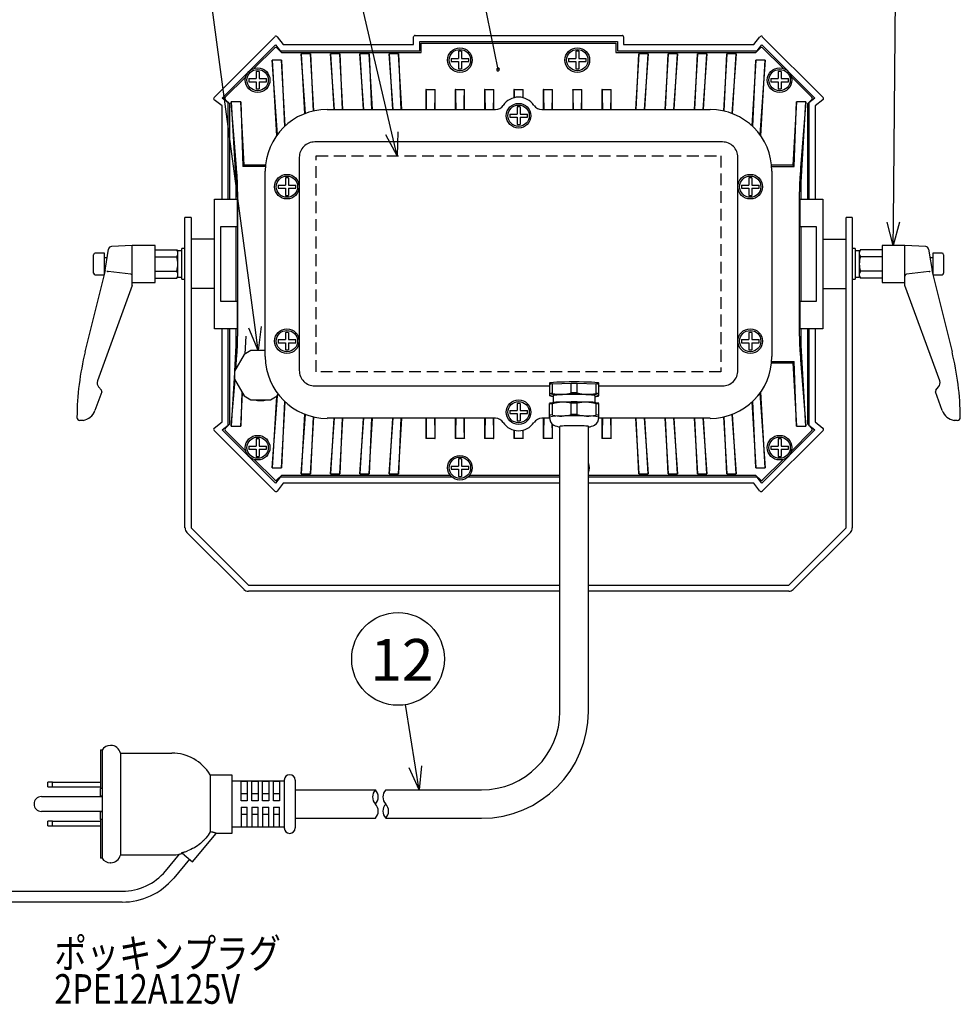
# Model space of a CAD drawing. Units: inches. Extents: x 1503 to 1914, y 76 to 355.
# Drawn here: x 1705 to 1806, y 185 to 292 of the extents above; entities that cross this region are included whole.
import ezdxf

# ---------------------------------------------------------------- set-up
doc = ezdxf.new("R2010")
doc.units = ezdxf.units.IN
doc.header["$LTSCALE"] = 0.2
doc.linetypes.add('HIDDEN', pattern=[9.525, 6.35, -3.175])
doc.styles.add('高3.2', font='txt.shx', dxfattribs={"height": 3.2, "bigfont": 'bigfont.shx'})
doc.styles.add('高4.5', font='txt.shx', dxfattribs={"height": 4.5, "bigfont": 'bigfont.shx'})

msp = doc.modelspace()

# ---------------------------------------------------------------- linework, layer by layer
for p, q in [((1730.28, 258.52), (1723.98, 305.64)), ((1745.03, 279.47), (1738.9, 305.72)), ((1756.5, 286.36), (1752.55, 305.73)), ((1799.16, 269.87), (1799.49, 305.59)), ((1747.59, 211.07), (1746.5, 217.8))]:
    msp.add_line(p, q)
at = {"color": 3}
for p, q in [((1725.85, 283.34), (1732.42, 289.9)), ((1732.67, 289.89), (1733.31, 289.04)), ((1747.38, 289.04), (1747.38, 289.87)), ((1747.55, 290.04), (1769.88, 290.04)), ((1748.05, 289.37), (1769.38, 289.37)), ((1748.05, 288.37), (1748.05, 289.37)), ((1748.21, 288.21), (1748.21, 289.21)), ((1748.21, 289.21), (1769.21, 289.21)), ((1769.21, 289.21), (1769.21, 288.21)), ((1769.38, 289.37), (1769.38, 288.37)), ((1770.05, 289.87), (1770.05, 289.04)), ((1784.11, 289.04), (1784.76, 289.89)), ((1785.01, 289.9), (1791.58, 283.34)), ((1726.73, 283.27), (1732.48, 289.03)), ((1730.18, 286.49), (1732.39, 288.69)), ((1732.48, 289.03), (1732.98, 288.37)), ((1732.62, 288.69), (1733.11, 288.21)), ((1732.98, 288.37), (1748.05, 288.37)), ((1733.11, 288.21), (1748.21, 288.21)), ((1733.31, 289.04), (1747.38, 289.04)), ((1735.25, 288.04), (1735.62, 281.58)), ((1735.7, 281.61), (1735.25, 288.04)), ((1736.25, 288.04), (1735.25, 288.04)), ((1736.25, 288.04), (1736.53, 281.86)), ((1736.61, 281.88), (1736.25, 288.04)), ((1738.42, 288.04), (1738.76, 282.04)), ((1738.84, 282.04), (1738.42, 288.04)), ((1739.42, 288.04), (1738.42, 288.04)), ((1739.76, 282.04), (1739.42, 288.04)), ((1739.42, 288.04), (1739.69, 282.04)), ((1741.58, 288.04), (1741.93, 282.04)), ((1742.01, 282.04), (1741.58, 288.04)), ((1742.58, 288.04), (1741.58, 288.04)), ((1742.93, 282.04), (1742.58, 288.04)), ((1742.58, 288.04), (1742.85, 282.04)), ((1744.75, 288.04), (1745.1, 282.04)), ((1745.17, 282.04), (1744.75, 288.04)), ((1745.75, 288.04), (1744.75, 288.04)), ((1746.1, 282.04), (1745.75, 288.04)), ((1745.75, 288.04), (1746.02, 282.04)), ((1769.21, 288.21), (1784.32, 288.21)), ((1769.38, 288.37), (1784.45, 288.37)), ((1770.05, 289.04), (1784.11, 289.04)), ((1771.68, 288.04), (1771.33, 282.04)), ((1771.41, 282.04), (1771.68, 288.04)), ((1772.68, 288.04), (1771.68, 288.04)), ((1772.68, 288.04), (1772.26, 282.04)), ((1772.33, 282.04), (1772.68, 288.04)), ((1774.84, 288.04), (1774.5, 282.04)), ((1774.58, 282.04), (1774.84, 288.04)), ((1775.85, 288.04), (1774.84, 288.04)), ((1775.85, 288.04), (1775.42, 282.04)), ((1775.5, 282.04), (1775.85, 288.04)), ((1778.01, 288.04), (1777.67, 282.04)), ((1777.74, 282.04), (1778.01, 288.04)), ((1779.01, 288.04), (1778.01, 288.04)), ((1779.01, 288.04), (1778.59, 282.04)), ((1778.67, 282.04), (1779.01, 288.04)), ((1781.18, 288.04), (1780.82, 281.88)), ((1780.9, 281.86), (1781.18, 288.04)), ((1782.18, 288.04), (1781.18, 288.04)), ((1782.18, 288.04), (1781.73, 281.61)), ((1781.81, 281.58), (1782.18, 288.04)), ((1784.32, 288.21), (1784.81, 288.69)), ((1784.45, 288.37), (1784.95, 289.03)), ((1784.95, 289.03), (1790.7, 283.27)), ((1785.04, 288.69), (1787.25, 286.49)), ((1732.69, 279.34), (1732.12, 287.37)), ((1733.12, 287.37), (1732.12, 287.37)), ((1732.12, 287.37), (1732.59, 279.2)), ((1733.12, 287.37), (1733.44, 280.19)), ((1733.53, 280.28), (1733.12, 287.37)), ((1784.31, 287.37), (1783.9, 280.28)), ((1783.99, 280.19), (1784.31, 287.37)), ((1785.31, 287.37), (1784.31, 287.37)), ((1785.31, 287.37), (1784.74, 279.34)), ((1784.84, 279.2), (1785.31, 287.37)), ((1727.06, 283.37), (1729.27, 285.57)), ((1788.16, 285.57), (1790.37, 283.37)), ((1748.71, 284.21), (1748.71, 282.04)), ((1748.74, 284.21), (1748.71, 284.21)), ((1748.74, 284.21), (1749.69, 284.21)), ((1749.69, 284.21), (1749.71, 284.21)), ((1749.71, 282.04), (1749.71, 284.21)), ((1751.88, 284.21), (1751.88, 282.04)), ((1751.91, 284.21), (1751.88, 284.21)), ((1751.91, 284.21), (1752.86, 284.21)), ((1752.86, 284.21), (1752.88, 284.21)), ((1752.88, 282.04), (1752.88, 284.21)), ((1755.05, 284.21), (1755.05, 282.04)), ((1755.07, 284.21), (1755.05, 284.21)), ((1755.07, 284.21), (1756.02, 284.21)), ((1756.02, 284.21), (1756.05, 284.21)), ((1756.05, 282.04), (1756.05, 284.21)), ((1758.21, 284.21), (1758.21, 283.31)), ((1758.24, 284.21), (1758.21, 284.21)), ((1758.24, 284.21), (1759.19, 284.21)), ((1759.19, 284.21), (1759.21, 284.21)), ((1759.21, 283.31), (1759.21, 284.21)), ((1761.38, 284.21), (1761.38, 282.04)), ((1761.41, 284.21), (1761.38, 284.21)), ((1761.41, 284.21), (1762.36, 284.21)), ((1762.36, 284.21), (1762.38, 284.21)), ((1762.38, 282.04), (1762.38, 284.21)), ((1764.55, 284.21), (1764.55, 282.04)), ((1764.57, 284.21), (1764.55, 284.21)), ((1764.57, 284.21), (1765.52, 284.21)), ((1765.52, 284.21), (1765.55, 284.21)), ((1765.55, 282.04), (1765.55, 284.21)), ((1767.71, 284.21), (1767.71, 282.04)), ((1767.74, 284.21), (1767.71, 284.21)), ((1767.74, 284.21), (1768.69, 284.21)), ((1768.69, 284.21), (1768.71, 284.21)), ((1768.71, 282.04), (1768.71, 284.21)), ((1726.71, 282.44), (1725.87, 283.09)), ((1727.38, 282.77), (1726.73, 283.27)), ((1727.55, 282.64), (1727.06, 283.13)), ((1727.38, 272.37), (1727.38, 282.77)), ((1727.71, 282.87), (1728.21, 274.19)), ((1728.28, 275.73), (1727.71, 282.87)), ((1728.72, 282.87), (1727.71, 282.87)), ((1728.72, 282.87), (1728.97, 275.89)), ((1729.11, 276.04), (1728.72, 282.87)), ((1748.79, 282.04), (1748.77, 283.55)), ((1749.66, 283.55), (1749.64, 282.04)), ((1751.96, 282.04), (1751.94, 283.55)), ((1752.82, 283.55), (1752.8, 282.04)), ((1755.13, 282.04), (1755.11, 283.55)), ((1755.99, 283.55), (1755.97, 282.04)), ((1758.28, 283.32), (1758.27, 283.55)), ((1759.16, 283.55), (1759.15, 283.32)), ((1761.46, 282.04), (1761.44, 283.55)), ((1762.32, 283.55), (1762.3, 282.04)), ((1764.63, 282.04), (1764.61, 283.55)), ((1765.49, 283.55), (1765.47, 282.04)), ((1767.79, 282.04), (1767.77, 283.55)), ((1768.66, 283.55), (1768.64, 282.04)), ((1788.71, 282.87), (1788.32, 276.04)), ((1788.46, 275.89), (1788.71, 282.87)), ((1789.72, 282.87), (1788.71, 282.87)), ((1789.72, 282.87), (1789.15, 275.73)), ((1789.21, 274.19), (1789.72, 282.87)), ((1790.37, 283.13), (1789.88, 282.64)), ((1790.7, 283.27), (1790.05, 282.77)), ((1790.05, 282.77), (1790.05, 272.37)), ((1791.56, 283.09), (1790.71, 282.44)), ((1726.71, 272.37), (1726.71, 282.44)), ((1727.55, 272.37), (1727.55, 282.64)), ((1738.05, 282.04), (1756.22, 282.04)), ((1761.21, 282.04), (1779.38, 282.04)), ((1789.88, 282.64), (1789.88, 272.37)), ((1790.71, 282.44), (1790.71, 272.37)), ((1780.72, 278.54), (1736.71, 278.54)), ((1735.05, 276.88), (1735.05, 253.87)), ((1782.38, 253.87), (1782.38, 276.88)), ((1728.97, 275.89), (1729.11, 276.04)), ((1731.4, 275.89), (1728.97, 275.89)), ((1731.41, 276.04), (1729.11, 276.04)), ((1731.38, 255.37), (1731.38, 275.37)), ((1788.32, 276.04), (1786.01, 276.04)), ((1786.03, 275.89), (1788.46, 275.89)), ((1786.05, 275.37), (1786.05, 255.37)), ((1788.46, 275.89), (1788.32, 276.04)), ((1728.21, 274.19), (1728.21, 272.37)), ((1728.39, 273.15), (1728.39, 257.59)), ((1789.04, 257.59), (1789.04, 273.15)), ((1789.21, 272.37), (1789.21, 274.19)), ((1725.88, 258.37), (1725.88, 272.37)), ((1725.88, 272.37), (1728.34, 272.37)), ((1728.34, 272.37), (1728.34, 269.37)), ((1789.09, 269.37), (1789.09, 272.37)), ((1789.09, 272.37), (1791.55, 272.37)), ((1791.55, 272.37), (1791.55, 258.37)), ((1723.38, 270.37), (1722.71, 270.37)), ((1722.71, 236.87), (1722.71, 270.37)), ((1723.38, 270.37), (1723.38, 236.87)), ((1794.71, 270.37), (1794.05, 270.37)), ((1794.05, 236.87), (1794.05, 270.37)), ((1794.71, 270.37), (1794.71, 236.87)), ((1728.34, 269.37), (1726.55, 269.37)), ((1726.55, 269.37), (1726.55, 261.37)), ((1728.25, 261.37), (1728.25, 269.37)), ((1790.88, 269.37), (1789.09, 269.37)), ((1789.18, 269.37), (1789.18, 261.37)), ((1790.88, 261.37), (1790.88, 269.37)), ((1725.88, 268.04), (1723.38, 268.04)), ((1791.55, 268.04), (1794.05, 268.04)), ((1714.02, 264.22), (1714.47, 266.97)), ((1717.01, 267.37), (1714.78, 267.25)), ((1719.48, 267.37), (1717.01, 267.37)), ((1717.01, 263.04), (1717.01, 267.37)), ((1719.48, 263.37), (1719.48, 267.37)), ((1719.48, 266.91), (1721.83, 266.91)), ((1721.95, 266.71), (1721.83, 266.91)), ((1795.6, 266.91), (1795.48, 266.71)), ((1797.95, 266.91), (1795.6, 266.91)), ((1800.41, 267.37), (1797.95, 267.37)), ((1797.95, 267.37), (1797.95, 263.37)), ((1802.65, 267.25), (1800.41, 267.37)), ((1800.41, 263.04), (1800.41, 267.37)), ((1802.96, 266.97), (1803.41, 264.22)), ((1719.48, 266.14), (1721.83, 266.14)), ((1797.95, 266.14), (1795.6, 266.14)), ((1711.94, 255.87), (1714.13, 264.66)), ((1803.3, 264.66), (1805.49, 255.87)), ((1716.85, 264.27), (1714.41, 264.54)), ((1719.48, 264.6), (1721.83, 264.6)), ((1719.48, 263.83), (1721.83, 263.83)), ((1721.83, 263.83), (1721.95, 264.04)), ((1795.48, 264.04), (1795.6, 263.83)), ((1797.95, 264.6), (1795.6, 264.6)), ((1797.95, 263.83), (1795.6, 263.83)), ((1803.02, 264.54), (1800.58, 264.27)), ((1717.01, 263.04), (1713.27, 252.75)), ((1717.01, 263.37), (1719.48, 263.37)), ((1725.88, 262.71), (1723.38, 262.71)), ((1791.55, 262.71), (1794.05, 262.71)), ((1797.95, 263.37), (1800.41, 263.37)), ((1804.16, 252.75), (1800.41, 263.04)), ((1726.55, 261.37), (1728.34, 261.37)), ((1728.34, 261.37), (1728.34, 258.37)), ((1789.09, 258.37), (1789.09, 261.37)), ((1789.09, 261.37), (1790.88, 261.37)), ((1728.34, 258.37), (1725.88, 258.37)), ((1726.71, 248.31), (1726.71, 258.37)), ((1727.38, 247.97), (1727.38, 258.37)), ((1727.55, 248.1), (1727.55, 258.37)), ((1728.21, 258.37), (1728.21, 256.55)), ((1791.55, 258.37), (1789.09, 258.37)), ((1789.21, 256.55), (1789.21, 258.37)), ((1789.88, 258.37), (1789.88, 248.1)), ((1790.05, 258.37), (1790.05, 247.97)), ((1790.71, 258.37), (1790.71, 248.31)), ((1729.27, 257.59), (1729.16, 255.65)), ((1728.21, 256.55), (1728.06, 253.81)), ((1789.72, 247.87), (1789.21, 256.55)), ((1728.2, 254.06), (1728.28, 255.02)), ((1786.01, 254.71), (1788.32, 254.71)), ((1786.03, 254.85), (1788.46, 254.85)), ((1788.46, 254.85), (1788.32, 254.71)), ((1788.32, 254.71), (1788.71, 247.87)), ((1788.71, 247.87), (1788.46, 254.85)), ((1789.15, 255.02), (1789.72, 247.87)), ((1728.05, 253.66), (1727.71, 247.87)), ((1713.39, 252.09), (1713.7, 251.73)), ((1727.71, 247.87), (1728.11, 252.85)), ((1736.71, 252.21), (1762.05, 252.21)), ((1762.05, 252.49), (1762.05, 251.15)), ((1764.4, 252.48), (1762.36, 252.41)), ((1762.36, 251.39), (1762.36, 252.41)), ((1764.4, 251.46), (1764.4, 252.48)), ((1765.02, 251.46), (1765.02, 252.48)), ((1767.07, 252.41), (1765.02, 252.48)), ((1767.07, 251.39), (1767.07, 252.41)), ((1767.38, 251.15), (1767.38, 252.49)), ((1767.38, 252.21), (1780.72, 252.21)), ((1803.73, 251.73), (1804.04, 252.09)), ((1713.72, 251.56), (1712.99, 249.55)), ((1728.85, 251.56), (1728.72, 247.87)), ((1728.72, 247.87), (1728.92, 251.43)), ((1732.12, 243.37), (1732.68, 251.15)), ((1732.57, 251.07), (1732.12, 243.37)), ((1762.46, 251.15), (1762.46, 250.4)), ((1766.96, 250.4), (1766.96, 251.15)), ((1784.74, 251.4), (1785.31, 243.37)), ((1785.31, 243.37), (1784.84, 251.54)), ((1804.44, 249.55), (1803.71, 251.56)), ((1733.44, 250.56), (1733.12, 243.37)), ((1733.12, 243.37), (1733.53, 250.47)), ((1762.05, 248.82), (1762.05, 250.32)), ((1762.36, 249.06), (1762.36, 250.27)), ((1764.4, 249.13), (1764.4, 250.34)), ((1765.02, 249.13), (1765.02, 250.34)), ((1767.07, 249.06), (1767.07, 250.27)), ((1767.38, 248.82), (1767.38, 250.32)), ((1783.9, 250.47), (1784.31, 243.37)), ((1784.31, 243.37), (1783.99, 250.56)), ((1735.62, 249.16), (1735.25, 242.71)), ((1735.25, 242.71), (1735.7, 249.13)), ((1736.53, 248.88), (1736.25, 242.71)), ((1736.25, 242.71), (1736.61, 248.86)), ((1756.22, 248.71), (1738.05, 248.71)), ((1738.76, 248.71), (1738.42, 242.71)), ((1738.42, 242.71), (1738.84, 248.71)), ((1739.42, 242.71), (1739.76, 248.71)), ((1739.69, 248.71), (1739.42, 242.71)), ((1741.93, 248.71), (1741.58, 242.71)), ((1741.58, 242.71), (1742.01, 248.71)), ((1742.58, 242.71), (1742.93, 248.71)), ((1742.85, 248.71), (1742.58, 242.71)), ((1745.1, 248.71), (1744.75, 242.71)), ((1744.75, 242.71), (1745.17, 248.71)), ((1745.75, 242.71), (1746.1, 248.71)), ((1746.02, 248.71), (1745.75, 242.71)), ((1748.71, 248.71), (1748.71, 246.54)), ((1748.77, 247.19), (1748.79, 248.71)), ((1749.64, 248.71), (1749.66, 247.19)), ((1749.71, 246.54), (1749.71, 248.71)), ((1751.88, 248.71), (1751.88, 246.54)), ((1751.94, 247.19), (1751.96, 248.71)), ((1752.8, 248.71), (1752.82, 247.19)), ((1752.88, 246.54), (1752.88, 248.71)), ((1755.05, 248.71), (1755.05, 246.54)), ((1755.11, 247.19), (1755.13, 248.71)), ((1755.97, 248.71), (1755.99, 247.19)), ((1756.05, 246.54), (1756.05, 248.71)), ((1762.07, 248.71), (1761.21, 248.71)), ((1761.38, 248.71), (1761.38, 246.54)), ((1761.44, 247.19), (1761.46, 248.71)), ((1779.38, 248.71), (1767.37, 248.71)), ((1767.71, 248.71), (1767.71, 246.54)), ((1767.77, 247.19), (1767.79, 248.71)), ((1768.64, 248.71), (1768.66, 247.19)), ((1768.71, 246.54), (1768.71, 248.71)), ((1771.33, 248.71), (1771.68, 242.71)), ((1771.68, 242.71), (1771.41, 248.71)), ((1772.26, 248.71), (1772.68, 242.71)), ((1772.68, 242.71), (1772.33, 248.71)), ((1774.5, 248.71), (1774.84, 242.71)), ((1774.84, 242.71), (1774.58, 248.71)), ((1775.42, 248.71), (1775.85, 242.71)), ((1775.85, 242.71), (1775.5, 248.71)), ((1777.67, 248.71), (1778.01, 242.71)), ((1778.01, 242.71), (1777.74, 248.71)), ((1778.59, 248.71), (1779.01, 242.71)), ((1779.01, 242.71), (1778.67, 248.71)), ((1780.82, 248.86), (1781.18, 242.71)), ((1781.18, 242.71), (1780.9, 248.88)), ((1781.73, 249.13), (1782.18, 242.71)), ((1782.18, 242.71), (1781.81, 249.16)), ((1711.71, 248.47), (1711.38, 248.47)), ((1725.87, 247.66), (1726.71, 248.31)), ((1726.73, 247.47), (1727.38, 247.97)), ((1727.06, 247.61), (1727.55, 248.1)), ((1727.71, 247.87), (1728.72, 247.87)), ((1762.31, 248.15), (1762.32, 247.19)), ((1762.38, 246.54), (1762.38, 248.08)), ((1763.18, 217.07), (1763.18, 247.83)), ((1766.25, 217.07), (1766.25, 247.83)), ((1788.71, 247.87), (1789.72, 247.87)), ((1789.88, 248.1), (1790.37, 247.61)), ((1790.05, 247.97), (1790.7, 247.47)), ((1790.71, 248.31), (1791.56, 247.66)), ((1806.05, 248.47), (1805.72, 248.47)), ((1732.42, 240.84), (1725.85, 247.41)), ((1732.48, 241.72), (1726.73, 247.47)), ((1729.27, 245.17), (1727.06, 247.38)), ((1758.21, 247.44), (1758.21, 246.54)), ((1758.27, 247.19), (1758.28, 247.42)), ((1759.15, 247.42), (1759.16, 247.19)), ((1759.21, 246.54), (1759.21, 247.44)), ((1790.7, 247.47), (1784.95, 241.72)), ((1791.58, 247.41), (1785.01, 240.84)), ((1790.37, 247.38), (1788.16, 245.17)), ((1748.74, 246.54), (1748.71, 246.54)), ((1749.69, 246.54), (1748.74, 246.54)), ((1749.69, 246.54), (1749.71, 246.54)), ((1751.91, 246.54), (1751.88, 246.54)), ((1752.86, 246.54), (1751.91, 246.54)), ((1752.86, 246.54), (1752.88, 246.54)), ((1755.07, 246.54), (1755.05, 246.54)), ((1756.02, 246.54), (1755.07, 246.54)), ((1756.02, 246.54), (1756.05, 246.54)), ((1758.24, 246.54), (1758.21, 246.54)), ((1759.19, 246.54), (1758.24, 246.54)), ((1759.19, 246.54), (1759.21, 246.54)), ((1761.41, 246.54), (1761.38, 246.54)), ((1762.36, 246.54), (1761.41, 246.54)), ((1762.36, 246.54), (1762.38, 246.54)), ((1767.74, 246.54), (1767.71, 246.54)), ((1768.69, 246.54), (1767.74, 246.54)), ((1768.69, 246.54), (1768.71, 246.54)), ((1732.39, 242.05), (1730.18, 244.26)), ((1787.25, 244.26), (1785.04, 242.05)), ((1732.12, 243.37), (1733.12, 243.37)), ((1732.98, 242.37), (1732.48, 241.72)), ((1733.11, 242.54), (1732.62, 242.05)), ((1751.5, 242.37), (1732.98, 242.37)), ((1751.34, 242.54), (1733.11, 242.54)), ((1735.25, 242.71), (1736.25, 242.71)), ((1738.42, 242.71), (1739.42, 242.71)), ((1741.58, 242.71), (1742.58, 242.71)), ((1744.75, 242.71), (1745.75, 242.71)), ((1763.18, 242.37), (1753.26, 242.37)), ((1763.18, 242.54), (1753.42, 242.54)), ((1784.32, 242.54), (1766.25, 242.54)), ((1784.45, 242.37), (1766.25, 242.37)), ((1771.68, 242.71), (1772.68, 242.71)), ((1774.84, 242.71), (1775.85, 242.71)), ((1778.01, 242.71), (1779.01, 242.71)), ((1781.18, 242.71), (1782.18, 242.71)), ((1784.31, 243.37), (1785.31, 243.37)), ((1784.81, 242.05), (1784.32, 242.54)), ((1784.95, 241.72), (1784.45, 242.37)), ((1733.31, 241.71), (1732.67, 240.86)), ((1763.18, 241.71), (1733.31, 241.71)), ((1784.11, 241.71), (1766.25, 241.71)), ((1784.76, 240.86), (1784.11, 241.71)), ((1729.08, 230.23), (1722.91, 236.4)), ((1723.38, 236.87), (1729.55, 230.71)), ((1787.88, 230.71), (1794.05, 236.87)), ((1794.52, 236.4), (1788.35, 230.23)), ((1729.55, 230.71), (1763.18, 230.71)), ((1766.25, 230.71), (1787.88, 230.71)), ((1763.18, 230.04), (1729.55, 230.04)), ((1787.88, 230.04), (1766.25, 230.04)), ((1713.76, 212.91), (1713.76, 208.74)), ((1714.67, 213.41), (1714.7, 213.41)), ((1715.76, 212.57), (1721.29, 212.57)), ((1715.76, 212.57), (1715.76, 201.57)), ((1725.42, 210.24), (1727.76, 210.24)), ((1725.42, 210.24), (1725.42, 204.08)), ((1727.76, 210.24), (1727.76, 203.91)), ((1727.76, 209.57), (1733.42, 209.57)), ((1733.42, 209.66), (1733.42, 204.49)), ((1734.59, 209.66), (1734.59, 204.49)), ((1713.76, 208.74), (1713.76, 205.41)), ((1734.59, 208.61), (1743.26, 208.61)), ((1744.37, 208.61), (1754.71, 208.61)), ((1713.76, 205.41), (1713.76, 201.24)), ((1734.59, 205.54), (1743.26, 205.54)), ((1744.37, 205.54), (1754.71, 205.54)), ((1733.42, 204.57), (1727.76, 204.57)), ((1723.52, 200.84), (1726.09, 203.91)), ((1727.76, 203.91), (1726.09, 203.91)), ((1721.29, 201.57), (1715.76, 201.57)), ((1722.62, 201.59), (1722.35, 201.82)), ((1722.62, 201.59), (1723.52, 200.84)), ((1714.7, 200.74), (1714.67, 200.74))]:
    msp.add_line(p, q, dxfattribs=at)
at = {"color": 7}
for p, q in [((1752.21, 288.32), (1752.21, 287.54)), ((1752.55, 288.32), (1752.21, 288.32)), ((1752.55, 288.32), (1752.55, 287.54)), ((1764.88, 288.32), (1764.88, 287.54)), ((1765.21, 288.32), (1764.88, 288.32)), ((1765.21, 288.32), (1765.21, 287.54)), ((1751.44, 287.54), (1752.21, 287.54)), ((1751.44, 287.54), (1751.44, 287.21)), ((1751.44, 287.21), (1752.21, 287.21)), ((1752.21, 287.21), (1752.21, 286.43)), ((1752.55, 287.54), (1753.33, 287.54)), ((1752.55, 287.21), (1752.55, 286.43)), ((1752.55, 287.21), (1753.33, 287.21)), ((1753.33, 287.21), (1753.33, 287.54)), ((1764.1, 287.54), (1764.88, 287.54)), ((1764.1, 287.54), (1764.1, 287.21)), ((1764.1, 287.21), (1764.88, 287.21)), ((1764.88, 287.21), (1764.88, 286.43)), ((1765.21, 287.54), (1765.99, 287.54)), ((1765.21, 287.21), (1765.21, 286.43)), ((1765.21, 287.21), (1765.99, 287.21)), ((1765.99, 287.21), (1765.99, 287.54)), ((1730.38, 286.15), (1730.38, 285.37)), ((1730.71, 286.15), (1730.38, 286.15)), ((1730.71, 286.15), (1730.71, 285.37)), ((1752.21, 286.43), (1752.55, 286.43)), ((1764.88, 286.43), (1765.21, 286.43)), ((1786.71, 286.15), (1786.71, 285.37)), ((1787.05, 286.15), (1786.71, 286.15)), ((1787.05, 286.15), (1787.05, 285.37)), ((1729.6, 285.37), (1730.38, 285.37)), ((1729.6, 285.37), (1729.6, 285.04)), ((1729.6, 285.04), (1730.38, 285.04)), ((1730.38, 285.04), (1730.38, 284.26)), ((1730.71, 285.37), (1731.49, 285.37)), ((1730.71, 285.04), (1730.71, 284.26)), ((1730.71, 285.04), (1731.49, 285.04)), ((1731.49, 285.04), (1731.49, 285.37)), ((1785.94, 285.37), (1786.71, 285.37)), ((1785.94, 285.37), (1785.94, 285.04)), ((1785.94, 285.04), (1786.71, 285.04)), ((1786.71, 285.04), (1786.71, 284.26)), ((1787.05, 285.37), (1787.83, 285.37)), ((1787.05, 285.04), (1787.05, 284.26)), ((1787.05, 285.04), (1787.83, 285.04)), ((1787.83, 285.04), (1787.83, 285.37)), ((1730.38, 284.26), (1730.71, 284.26)), ((1786.71, 284.26), (1787.05, 284.26)), ((1758.55, 282.32), (1758.55, 281.54)), ((1758.88, 282.32), (1758.55, 282.32)), ((1758.88, 282.32), (1758.88, 281.54)), ((1757.77, 281.54), (1758.55, 281.54)), ((1757.77, 281.54), (1757.77, 281.21)), ((1757.77, 281.21), (1758.55, 281.21)), ((1758.55, 281.21), (1758.55, 280.43)), ((1758.88, 281.54), (1759.66, 281.54)), ((1758.88, 281.21), (1758.88, 280.43)), ((1758.88, 281.21), (1759.66, 281.21)), ((1759.66, 281.21), (1759.66, 281.54)), ((1758.55, 280.43), (1758.88, 280.43)), ((1733.55, 274.65), (1733.55, 273.87)), ((1733.88, 274.65), (1733.55, 274.65)), ((1733.88, 274.65), (1733.88, 273.87)), ((1783.55, 274.65), (1783.55, 273.87)), ((1783.88, 274.65), (1783.55, 274.65)), ((1783.88, 274.65), (1783.88, 273.87)), ((1732.77, 273.87), (1733.55, 273.87)), ((1732.77, 273.87), (1732.77, 273.54)), ((1732.77, 273.54), (1733.55, 273.54)), ((1733.55, 273.54), (1733.55, 272.76)), ((1733.88, 273.87), (1734.66, 273.87)), ((1733.88, 273.54), (1733.88, 272.76)), ((1733.88, 273.54), (1734.66, 273.54)), ((1734.66, 273.54), (1734.66, 273.87)), ((1782.77, 273.87), (1783.55, 273.87)), ((1782.77, 273.87), (1782.77, 273.54)), ((1782.77, 273.54), (1783.55, 273.54)), ((1783.55, 273.54), (1783.55, 272.76)), ((1783.88, 273.87), (1784.66, 273.87)), ((1783.88, 273.54), (1783.88, 272.76)), ((1783.88, 273.54), (1784.66, 273.54)), ((1784.66, 273.54), (1784.66, 273.87)), ((1733.55, 272.76), (1733.88, 272.76)), ((1783.55, 272.76), (1783.88, 272.76)), ((1722.38, 266.79), (1721.95, 266.79)), ((1721.95, 263.96), (1721.95, 266.79)), ((1722.71, 267.04), (1722.38, 267.04)), ((1722.38, 263.71), (1722.38, 267.04)), ((1795.05, 267.04), (1794.71, 267.04)), ((1795.05, 267.04), (1795.05, 263.71)), ((1795.48, 266.79), (1795.05, 266.79)), ((1795.48, 266.79), (1795.48, 263.96)), ((1712.85, 264.37), (1712.85, 266.37)), ((1714.01, 266.54), (1713.01, 266.54)), ((1714.01, 264.21), (1714.01, 266.54)), ((1714.32, 266.04), (1714.01, 266.04)), ((1803.41, 266.04), (1803.11, 266.04)), ((1804.41, 266.54), (1803.41, 266.54)), ((1803.41, 266.54), (1803.41, 264.21)), ((1804.58, 266.37), (1804.58, 264.37)), ((1714.01, 264.71), (1714.1, 264.71)), ((1803.33, 264.71), (1803.41, 264.71)), ((1713.01, 264.21), (1714.01, 264.21)), ((1721.95, 263.96), (1722.38, 263.96)), ((1722.38, 263.71), (1722.71, 263.71)), ((1794.71, 263.71), (1795.05, 263.71)), ((1795.05, 263.96), (1795.48, 263.96)), ((1803.41, 264.21), (1804.41, 264.21)), ((1732.77, 257.21), (1733.55, 257.21)), ((1732.77, 257.21), (1732.77, 256.87)), ((1733.55, 257.98), (1733.55, 257.21)), ((1733.88, 257.98), (1733.55, 257.98)), ((1733.88, 257.98), (1733.88, 257.21)), ((1733.88, 257.21), (1734.66, 257.21)), ((1734.66, 256.87), (1734.66, 257.21)), ((1782.77, 257.21), (1783.55, 257.21)), ((1782.77, 257.21), (1782.77, 256.87)), ((1783.55, 257.98), (1783.55, 257.21)), ((1783.88, 257.98), (1783.55, 257.98)), ((1783.88, 257.98), (1783.88, 257.21)), ((1783.88, 257.21), (1784.66, 257.21)), ((1784.66, 256.87), (1784.66, 257.21)), ((1732.77, 256.87), (1733.55, 256.87)), ((1733.55, 256.87), (1733.55, 256.1)), ((1733.88, 256.87), (1733.88, 256.1)), ((1733.88, 256.87), (1734.66, 256.87)), ((1782.77, 256.87), (1783.55, 256.87)), ((1783.55, 256.87), (1783.55, 256.1)), ((1783.88, 256.87), (1783.88, 256.1)), ((1783.88, 256.87), (1784.66, 256.87)), ((1729.1, 255.61), (1728.05, 253.8)), ((1729.83, 256.04), (1729.1, 255.61)), ((1731.38, 256.04), (1729.83, 256.04)), ((1733.55, 256.1), (1733.88, 256.1)), ((1783.55, 256.1), (1783.88, 256.1)), ((1728.05, 253.8), (1728.05, 252.95)), ((1728.05, 252.95), (1729.1, 251.13)), ((1729.1, 251.13), (1729.83, 250.71)), ((1731.93, 250.71), (1732.67, 251.13)), ((1732.67, 251.13), (1732.77, 251.3)), ((1729.83, 250.71), (1731.93, 250.71)), ((1758.55, 250.32), (1758.55, 249.54)), ((1758.88, 250.32), (1758.55, 250.32)), ((1758.88, 250.32), (1758.88, 249.54)), ((1757.77, 249.54), (1758.55, 249.54)), ((1757.77, 249.54), (1757.77, 249.21)), ((1757.77, 249.21), (1758.55, 249.21)), ((1758.55, 249.21), (1758.55, 248.43)), ((1758.88, 249.54), (1759.66, 249.54)), ((1758.88, 249.21), (1758.88, 248.43)), ((1758.88, 249.21), (1759.66, 249.21)), ((1759.66, 249.21), (1759.66, 249.54)), ((1758.55, 248.43), (1758.88, 248.43)), ((1729.6, 245.71), (1730.38, 245.71)), ((1729.6, 245.71), (1729.6, 245.37)), ((1730.38, 246.48), (1730.38, 245.71)), ((1730.71, 246.48), (1730.38, 246.48)), ((1730.71, 246.48), (1730.71, 245.71)), ((1730.71, 245.71), (1731.49, 245.71)), ((1731.49, 245.37), (1731.49, 245.71)), ((1785.94, 245.71), (1786.71, 245.71)), ((1785.94, 245.71), (1785.94, 245.37)), ((1786.71, 246.48), (1786.71, 245.71)), ((1787.05, 246.48), (1786.71, 246.48)), ((1787.05, 246.48), (1787.05, 245.71)), ((1787.05, 245.71), (1787.83, 245.71)), ((1787.83, 245.37), (1787.83, 245.71)), ((1729.6, 245.37), (1730.38, 245.37)), ((1730.38, 245.37), (1730.38, 244.6)), ((1730.38, 244.6), (1730.71, 244.6)), ((1730.71, 245.37), (1730.71, 244.6)), ((1730.71, 245.37), (1731.49, 245.37)), ((1785.94, 245.37), (1786.71, 245.37)), ((1786.71, 245.37), (1786.71, 244.6)), ((1786.71, 244.6), (1787.05, 244.6)), ((1787.05, 245.37), (1787.05, 244.6)), ((1787.05, 245.37), (1787.83, 245.37)), ((1751.44, 243.54), (1752.21, 243.54)), ((1751.44, 243.54), (1751.44, 243.21)), ((1752.21, 244.32), (1752.21, 243.54)), ((1752.55, 244.32), (1752.21, 244.32)), ((1752.55, 244.32), (1752.55, 243.54)), ((1752.55, 243.54), (1753.33, 243.54)), ((1753.33, 243.21), (1753.33, 243.54)), ((1751.44, 243.21), (1752.21, 243.21)), ((1752.21, 243.21), (1752.21, 242.43)), ((1752.21, 242.43), (1752.55, 242.43)), ((1752.55, 243.21), (1752.55, 242.43)), ((1752.55, 243.21), (1753.33, 243.21)), ((1713.59, 212.91), (1713.76, 212.91)), ((1713.59, 212.91), (1713.59, 208.74)), ((1707.92, 208.94), (1707.92, 209.44)), ((1708.42, 209.44), (1707.92, 209.44)), ((1708.42, 209.44), (1713.59, 209.44)), ((1708.42, 208.94), (1708.42, 209.44)), ((1728.76, 207.41), (1728.76, 209.55)), ((1728.76, 209.55), (1729.42, 209.55)), ((1729.42, 209.55), (1729.42, 207.41)), ((1729.92, 207.41), (1729.92, 209.55)), ((1729.92, 209.55), (1730.59, 209.55)), ((1730.59, 209.55), (1730.59, 207.41)), ((1731.09, 207.41), (1731.09, 209.55)), ((1731.09, 209.55), (1731.76, 209.55)), ((1731.76, 209.55), (1731.76, 207.41)), ((1732.26, 207.41), (1732.26, 209.55)), ((1732.26, 209.55), (1732.92, 209.55)), ((1732.92, 209.55), (1732.92, 207.41)), ((1707.92, 208.94), (1708.42, 208.94)), ((1708.42, 208.94), (1713.59, 208.94)), ((1713.76, 208.74), (1713.59, 208.74)), ((1713.59, 207.91), (1713.59, 208.74)), ((1707.22, 207.87), (1713.76, 207.87)), ((1713.76, 207.91), (1713.59, 207.91)), ((1713.59, 207.87), (1713.59, 207.91)), ((1729.42, 208.19), (1728.76, 208.19)), ((1729.42, 207.41), (1728.76, 207.41)), ((1730.59, 208.19), (1729.92, 208.19)), ((1730.59, 207.41), (1729.92, 207.41)), ((1731.76, 208.19), (1731.09, 208.19)), ((1731.76, 207.41), (1731.09, 207.41)), ((1732.92, 208.19), (1732.26, 208.19)), ((1732.92, 207.41), (1732.26, 207.41)), ((1713.76, 206.27), (1707.22, 206.27)), ((1713.59, 206.24), (1713.59, 206.27)), ((1713.76, 206.24), (1713.59, 206.24)), ((1713.59, 205.41), (1713.59, 206.24)), ((1728.76, 206.74), (1728.76, 204.6)), ((1728.76, 206.74), (1729.42, 206.74)), ((1729.42, 204.6), (1729.42, 206.74)), ((1729.92, 206.74), (1729.92, 204.6)), ((1729.92, 206.74), (1730.59, 206.74)), ((1730.59, 204.6), (1730.59, 206.74)), ((1731.09, 206.74), (1731.09, 204.6)), ((1731.09, 206.74), (1731.76, 206.74)), ((1731.76, 204.6), (1731.76, 206.74)), ((1732.26, 206.74), (1732.26, 204.6)), ((1732.26, 206.74), (1732.92, 206.74)), ((1732.92, 204.6), (1732.92, 206.74)), ((1707.92, 204.71), (1707.92, 205.21)), ((1708.42, 205.21), (1707.92, 205.21)), ((1708.42, 205.21), (1713.59, 205.21)), ((1708.42, 204.71), (1708.42, 205.21)), ((1713.59, 205.41), (1713.59, 201.24)), ((1713.76, 205.41), (1713.59, 205.41)), ((1729.42, 205.96), (1728.76, 205.96)), ((1730.59, 205.96), (1729.92, 205.96)), ((1731.76, 205.96), (1731.09, 205.96)), ((1732.92, 205.96), (1732.26, 205.96)), ((1707.92, 204.71), (1708.42, 204.71)), ((1708.42, 204.71), (1713.59, 204.71)), ((1728.76, 204.6), (1729.42, 204.6)), ((1729.92, 204.6), (1730.59, 204.6)), ((1731.09, 204.6), (1731.76, 204.6)), ((1732.26, 204.6), (1732.92, 204.6)), ((1713.76, 201.24), (1713.59, 201.24)), ((1720.6, 199.83), (1722.13, 201.65)), ((1723.2, 201.11), (1721.5, 199.08)), ((1697.92, 197.66), (1715.94, 197.66)), ((1715.94, 196.49), (1697.92, 196.49))]:
    msp.add_line(p, q, dxfattribs=at)
at = {"color": 0, "linetype": 'ByBlock', "lineweight": -2}
for p, q in [((1745.69, 279.63), (1745.6, 277.04)), ((1745.6, 277.04), (1744.38, 279.32)), ((1745.6, 277.04), (1745.03, 279.47)), ((1799.14, 267.37), (1798.49, 269.88)), ((1799.83, 269.87), (1799.14, 267.37)), ((1799.14, 267.37), (1799.16, 269.87)), ((1730.61, 256.04), (1729.61, 258.43)), ((1730.61, 256.04), (1730.28, 258.52)), ((1730.94, 258.61), (1730.61, 256.04)), ((1747.98, 208.61), (1746.92, 210.97)), ((1747.98, 208.61), (1747.59, 211.07)), ((1748.25, 211.18), (1747.98, 208.61))]:
    msp.add_line(p, q, dxfattribs=at)
at = {"color": 7, "linetype": 'HIDDEN'}
for p, q in [((1736.88, 253.71), (1736.88, 277.04)), ((1736.88, 277.04), (1780.55, 277.04)), ((1780.55, 277.04), (1780.55, 253.71)), ((1780.55, 253.71), (1736.88, 253.71))]:
    msp.add_line(p, q, dxfattribs=at)
at = {"color": 7}
for centre, radius in [((1752.38, 287.37), 1.33), ((1752.38, 287.37), 1.15), ((1765.05, 287.37), 1.33), ((1765.05, 287.37), 1.15), ((1730.55, 285.21), 1.33), ((1730.55, 285.21), 1.15), ((1786.88, 285.21), 1.33), ((1786.88, 285.21), 1.15), ((1758.71, 281.37), 1.33), ((1758.71, 281.37), 1.15), ((1733.71, 273.71), 1.33), ((1733.71, 273.71), 1.15), ((1783.71, 273.71), 1.33), ((1783.71, 273.71), 1.15), ((1733.71, 257.04), 1.33), ((1783.71, 257.04), 1.33), ((1733.71, 257.04), 1.15), ((1783.71, 257.04), 1.15), ((1758.71, 249.37), 1.33), ((1758.71, 249.37), 1.15), ((1730.55, 245.54), 1.33), ((1730.55, 245.54), 1.15), ((1786.88, 245.54), 1.33), ((1786.88, 245.54), 1.15), ((1752.38, 243.37), 1.33), ((1752.38, 243.37), 1.15)]:
    msp.add_circle(centre, radius, dxfattribs=at)
msp.add_circle((1745.7, 222.73), 5)
at = {"color": 3}
for centre, radius, start, end in [((1732.53, 289.79), 0.166, 37.4265, 135.1013), ((1747.55, 289.87), 0.167, 89.9919, 180.0081), ((1769.88, 289.87), 0.167, 359.9919, 90.0081), ((1784.9, 289.79), 0.166, 44.8987, 142.5735), ((1732.5, 288.58), 0.167, 45, 135), ((1784.92, 288.58), 0.167, 45, 135), ((1725.97, 283.22), 0.166, 134.8987, 232.5735), ((1727.18, 283.25), 0.167, 135, 225), ((1758.71, 281.37), 2, 33.749, 146.251), ((1790.25, 283.25), 0.167, 315, 45), ((1791.46, 283.22), 0.166, 307.4265, 45.1013), ((1738.05, 275.37), 6.67, 90, 180), ((1756.22, 283.04), 1, 270, 326.251), ((1761.21, 283.04), 1, 213.749, 270), ((1779.38, 275.37), 6.67, 0, 90), ((1736.71, 276.88), 1.66, 89.9631, 180.0369), ((1780.72, 276.88), 1.66, 359.9631, 90.0369), ((1714.8, 266.92), 0.333, 93.2537, 170.6229), ((1721.27, 266.53), 0.682, 325.6158, 34.3842), ((1796.16, 266.53), 0.682, 145.6158, 214.3842), ((1802.63, 266.92), 0.333, 9.3771, 86.7442), ((1719.4, 265.37), 2.55, 342.412, 17.588), ((1798.03, 265.37), 2.55, 162.412, 197.588), ((1714.44, 264.72), 0.178, 211.896, 260.8946), ((1716.78, 264.04), 0.238, 358.6502, 72.6223), ((1721.27, 264.22), 0.682, 325.6158, 34.3842), ((1796.16, 264.22), 0.682, 145.6185, 214.3815), ((1800.65, 264.04), 0.237, 107.2008, 181.5268), ((1802.99, 264.72), 0.18, 279.3184, 327.891), ((1741.05, 248.62), 30, 166, 179.6326), ((1738.05, 255.37), 6.67, 180, 270), ((1779.38, 255.37), 6.67, 270, 0), ((1776.38, 248.62), 30, 0.3674, 14), ((1736.71, 253.87), 1.66, 179.9631, 270.0369), ((1780.72, 253.87), 1.66, 269.9631, 0.0369), ((1713.9, 252.52), 0.667, 160, 220), ((1762.83, 245.88), 6.56, 94.1608, 96.8842), ((1764.71, 200.4), 52.08, 89.6588, 90.3412), ((1766.6, 245.88), 6.56, 83.1158, 85.8392), ((1803.53, 252.52), 0.667, 320, 20), ((1713.57, 251.62), 0.167, 340, 40), ((1762.83, 244.85), 6.56, 94.1608, 96.8842), ((1763.16, 246.66), 4.63, 87.2003, 103.8448), ((1762.47, 252.25), 1.17, 248.7347, 269.5555), ((1763.27, 254.99), 3.71, 255.8274, 287.8645), ((1764.71, 207.26), 44.04, 88.2651, 91.7349), ((1764.71, 199.38), 52.08, 89.6588, 90.3412), ((1766.16, 254.99), 3.71, 252.1355, 284.1726), ((1766.27, 246.66), 4.63, 76.1552, 92.7997), ((1766.99, 252.08), 1.01, 268.704, 293.0058), ((1766.6, 244.85), 6.56, 83.1158, 85.8392), ((1803.86, 251.62), 0.167, 140, 200), ((1730.88, 253.37), 2.75, 255.8589, 284.1411), ((1763.16, 245.83), 4.63, 87.2003, 103.8448), ((1762.83, 243.73), 6.56, 94.1608, 96.8842), ((1763.5, 246.74), 3.71, 75.8274, 107.8645), ((1764.71, 206.43), 44.04, 88.2651, 91.7349), ((1764.71, 198.26), 52.08, 89.6588, 90.3412), ((1765.93, 246.74), 3.71, 72.1355, 104.1726), ((1766.27, 245.83), 4.63, 76.1552, 92.7997), ((1766.6, 243.73), 6.56, 83.1158, 85.8392), ((1711.38, 248.81), 0.333, 179.6326, 270), ((1711.42, 250.12), 1.67, 280, 340), ((1756.22, 247.71), 1, 33.749, 90), ((1761.21, 247.71), 1, 90, 146.251), ((1762.83, 242.53), 6.56, 94.1608, 96.8842), ((1763.16, 244.33), 4.63, 87.2003, 103.8448), ((1763.05, 248.82), 1.01, 179.9494, 237.9296), ((1763.27, 252.66), 3.71, 255.8274, 287.8645), ((1764.71, 204.93), 44.04, 88.2651, 91.7349), ((1764.71, 197.05), 52.08, 89.6588, 90.3412), ((1766.16, 252.66), 3.71, 252.1355, 284.1726), ((1766.27, 244.33), 4.63, 76.1552, 92.7997), ((1766.36, 248.83), 1.02, 302.3533, 359.6924), ((1766.6, 242.53), 6.56, 83.1158, 85.8392), ((1806.01, 250.12), 1.67, 200, 260), ((1806.05, 248.81), 0.333, 270, 0.3674), ((1725.97, 247.52), 0.166, 127.4265, 225.1013), ((1758.71, 249.37), 2, 213.749, 326.251), ((1763.42, 249.78), 2.02, 243.4635, 263.1056), ((1766, 249.81), 2.05, 276.9686, 296.291), ((1791.46, 247.52), 0.166, 314.8987, 52.5735), ((1727.18, 247.5), 0.167, 135, 225), ((1790.25, 247.5), 0.167, 315, 45), ((1732.5, 242.17), 0.167, 225, 315), ((1784.92, 242.17), 0.167, 225, 315), ((1732.53, 240.96), 0.167, 225, 322.6094), ((1784.9, 240.96), 0.166, 217.4265, 315.1013), ((1723.38, 236.87), 0.667, 180, 225), ((1794.05, 236.87), 0.667, 315, 0), ((1729.55, 230.71), 0.667, 225, 270), ((1787.88, 230.71), 0.667, 270, 315), ((1754.71, 217.07), 8.47, 270, 0), ((1754.71, 217.07), 11.53, 270, 360), ((1714.67, 212.32), 1.08, 90, 147.421), ((1714.7, 212.32), 1.08, 13.3424, 90), ((1721.29, 207.74), 4.83, 31.1474, 90), ((1734.01, 209.66), 0.583, 90, 180), ((1734.01, 209.66), 0.583, 0, 90), ((1734.01, 204.49), 0.583, 180, 270), ((1734.01, 204.49), 0.583, 270, 0), ((1714.67, 201.82), 1.08, 212.579, 270), ((1714.7, 201.82), 1.08, 270, 346.6576), ((1721.29, 206.41), 4.83, 270, 280.0752)]:
    msp.add_arc(centre, radius, start, end, dxfattribs=at)
at = {"color": 0, "linetype": 'ByBlock'}
for start, end in [(101.5346, 281.5346), (281.5346, 101.5346)]:
    msp.add_arc((1756.5, 286.36), 0.156, start, end, dxfattribs=at)
at = {"color": 7}
for centre, radius, start, end in [((1713.01, 266.37), 0.167, 90, 180), ((1804.41, 266.37), 0.167, 0, 90), ((1713.01, 264.37), 0.167, 180, 270), ((1804.41, 264.37), 0.167, 270, 0), ((1765.05, 243.37), 1.33, 334.1581, 25.8419), ((1707.22, 207.07), 0.8, 90, 180), ((1707.22, 207.07), 0.8, 180, 270), ((1715.94, 203.74), 6.08, 270, 320), ((1715.94, 203.74), 7.25, 270, 320)]:
    msp.add_arc(centre, radius, start, end, dxfattribs=at)
for centre, start, end in [((1744.06, 207.84), 136.3972, 223.6028), ((1742.45, 207.84), 316.3972, 43.6028), ((1745.18, 207.84), 136.3972, 223.6028), ((1742.45, 206.31), 316.3972, 43.6028), ((1745.18, 206.31), 136.3972, 223.6028), ((1743.57, 206.31), 316.3972, 43.6028)]:
    msp.add_arc(centre, 1.11, start, end)
at = {"color": 3}
for centre, major_axis, ratio, start_param, end_param in [((1748.74, 283.21), (0, 1), 0.034921, 5.067095, 6.283185), ((1749.69, 283.21), (0, 1), 0.034921, 0, 1.216091), ((1751.91, 283.21), (0, 1), 0.034921, 5.067095, 6.283185), ((1752.86, 283.21), (0, 1), 0.034921, 0, 1.216091), ((1755.07, 283.21), (0, 1), 0.034921, 5.067095, 6.283185), ((1756.02, 283.21), (0, 1), 0.034921, 0, 1.216091), ((1758.24, 283.21), (0, 1), 0.034921, 5.067095, 6.283185), ((1759.19, 283.21), (0, 1), 0.034921, 0, 1.216091), ((1761.41, 283.21), (0, 1), 0.034921, 5.067095, 6.283185), ((1762.36, 283.21), (0, 1), 0.034921, 0, 1.216091), ((1764.57, 283.21), (0, 1), 0.034921, 5.067095, 6.283185), ((1765.52, 283.21), (0, 1), 0.034921, 0, 1.216091), ((1767.74, 283.21), (0, 1), 0.034921, 5.067095, 6.283185), ((1768.69, 283.21), (0, 1), 0.034921, 0, 1.216091), ((1728.27, 273.15), (-0.29, 5), 0.034863, 4.920336, 5.250796), ((1789.15, 273.15), (0.29, 5), 0.034863, 1.032389, 1.362849), ((1728.21, 273.15), (0, 5), 0.034921, 4.712389, 4.922349), ((1789.21, 273.15), (0, 5), 0.034921, 1.360837, 1.570796), ((1728.21, 257.59), (0, 5), 0.034921, 4.502429, 4.712389), ((1789.21, 257.59), (0, 5), 0.034921, 1.570796, 1.780756), ((1728.27, 257.59), (0.29, 5), 0.034863, 4.173982, 4.504442), ((1789.15, 257.59), (-0.29, 5), 0.034863, 1.778743, 2.109203), ((1764.71, 252.49), (-2.67, 0), 0.055494, 3.141593, 6.283185), ((1764.71, 251.15), (-2.25, 0), 0.055822, 3.141593, 6.283185), ((1764.71, 247.83), (-1.53, 0), 0.051284, 3.141593, 6.283185), ((1748.74, 247.54), (0, 1), 0.034921, 3.141593, 4.357683), ((1749.69, 247.54), (0, 1), 0.034921, 1.925502, 3.141593), ((1751.91, 247.54), (0, 1), 0.034921, 3.141593, 4.357683), ((1752.86, 247.54), (0, 1), 0.034921, 1.925502, 3.141593), ((1755.07, 247.54), (0, 1), 0.034921, 3.141593, 4.357683), ((1756.02, 247.54), (0, 1), 0.034921, 1.925502, 3.141593), ((1758.24, 247.54), (0, 1), 0.034921, 3.141593, 4.357683), ((1759.19, 247.54), (0, 1), 0.034921, 1.925502, 3.141593), ((1761.41, 247.54), (0, 1), 0.034921, 3.141593, 4.357683), ((1762.36, 247.54), (0, 1), 0.034921, 1.925502, 3.141593), ((1767.74, 247.54), (0, 1), 0.034921, 3.141593, 4.357683), ((1768.69, 247.54), (0, 1), 0.034921, 1.925502, 3.141593)]:
    msp.add_ellipse(centre, major_axis=major_axis, ratio=ratio, start_param=start_param, end_param=end_param, dxfattribs=at)
for points, knots in [([(1725.42, 204.08), (1725.29, 203.84), (1725.14, 203.61), (1724.88, 203.3), (1724.79, 203.19), (1724.59, 203), (1724.49, 202.91), (1724.18, 202.65), (1723.96, 202.5), (1723.48, 202.22), (1723.23, 202.11), (1722.98, 202.01)], [0, 0, 0, 0, 0.25, 0.25, 0.375, 0.375, 0.5, 0.5, 0.75, 0.75, 1, 1, 1, 1]), ([(1726.09, 203.91), (1726.09, 203.91), (1726.07, 203.91), (1726.03, 203.93), (1726.01, 203.94), (1725.97, 203.95), (1725.94, 203.96), (1725.88, 203.98), (1725.85, 203.99), (1725.78, 204.01), (1725.74, 204.02), (1725.62, 204.04), (1725.52, 204.06), (1725.42, 204.08)], [0, 0, 0, 0, 0.25, 0.25, 0.375, 0.375, 0.5, 0.5, 0.625, 0.625, 0.75, 0.75, 1, 1, 1, 1]), ([(1722.35, 201.82), (1722.46, 201.85), (1722.57, 201.87), (1722.77, 201.94), (1722.88, 201.97), (1722.98, 202.01)], [0, 0, 0, 0, 0.5, 0.5, 1, 1, 1, 1]), ([(1722.46, 201.73), (1722.46, 201.73), (1722.4, 201.72), (1722.29, 201.69), (1722.18, 201.66), (1722.13, 201.65), (1722.13, 201.65), (1722.13, 201.65)], [0, 0, 0, 0, 0.000916, 0.354171, 0.65316, 0.874512, 1, 1, 1, 1])]:
    msp.add_open_spline(points, degree=3, knots=knots, dxfattribs=at)

# ---------------------------------------------------------------- texts
at = {"color": 4, "style": '高4.5'}
msp.add_text('12', height=4.5, dxfattribs=at).set_placement((1742.71, 220.39))
at = {"color": 4, "style": '高3.2', "width": 0.8}
for s, p in [('ポッキンプラグ', (1708.61, 189.35)), ('2PE12A125V', (1708.61, 185.51))]:
    msp.add_text(s, height=3.2, dxfattribs=at).set_placement(p)

doc.saveas('drawing.dxf')
